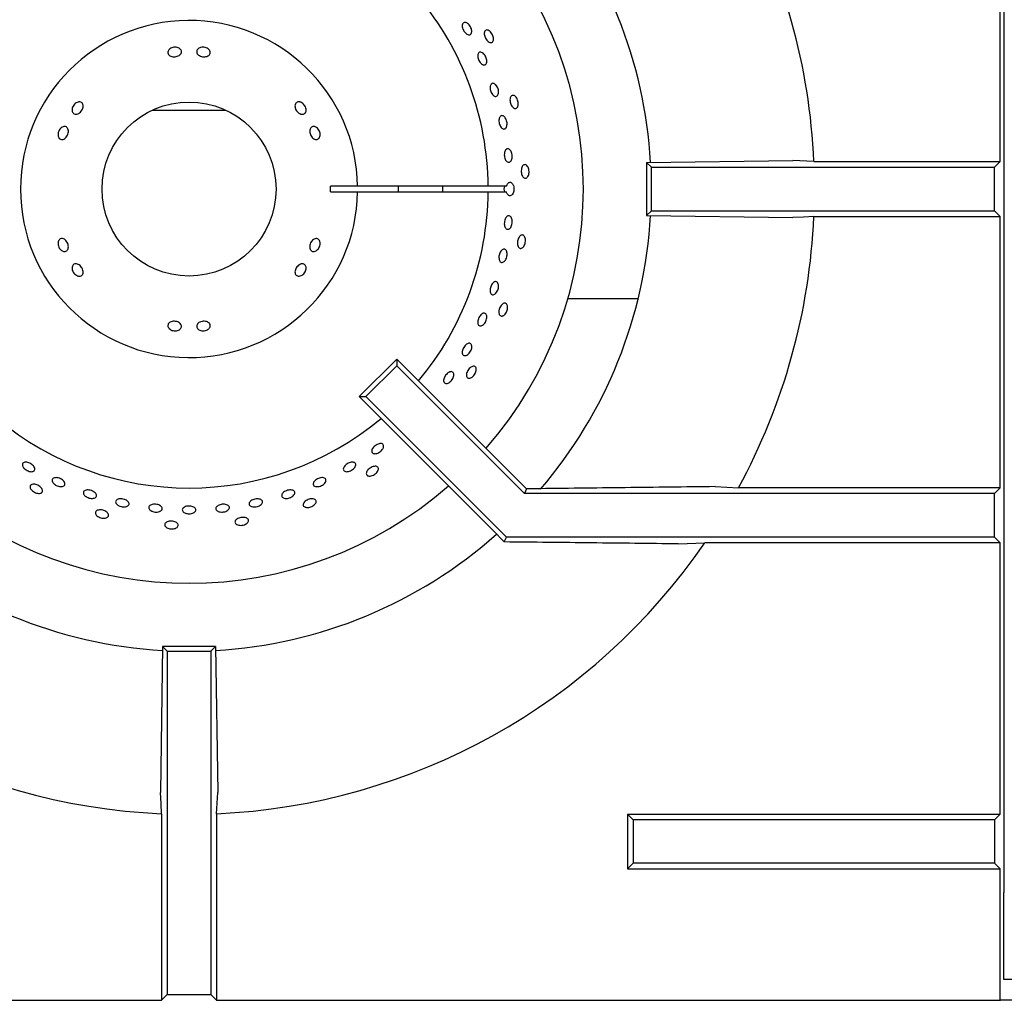
# Model space of a CAD drawing. Units: millimetres. Extents: x 5 to 427, y 5 to 292.
# Drawn here: x 75 to 92, y 205 to 222 of the extents above; entities that cross this region are included whole.
import ezdxf

# ---------------------------------------------------------------- set-up
doc = ezdxf.new("R2010")
doc.units = ezdxf.units.MM

msp = doc.modelspace()

# ---------------------------------------------------------------- linework, layer by layer
at = {"color": 7, "linetype": 'Continuous', "lineweight": 25}
for p, q in [((91.869006, 227.425156), (91.869006, 214.597115)), ((91.811452, 219.180597), (91.811452, 223.71735)), ((77.635605, 220.039884), (78.250503, 220.039884)), ((78.250503, 220.039884), (78.865401, 220.039884)), ((85.898208, 219.164905), (88.341299, 219.200444)), ((85.898208, 219.164905), (85.898208, 218.278497)), ((85.898208, 219.164905), (85.977775, 219.085338)), ((85.977775, 218.358065), (85.977775, 219.085338)), ((85.977775, 219.085338), (91.716192, 219.085338)), ((88.694972, 219.180597), (88.341299, 219.200444)), ((88.694972, 219.180597), (91.811452, 219.180597)), ((91.716192, 219.085338), (91.811452, 219.180597)), ((91.716192, 218.358065), (91.716192, 219.085338)), ((81.068318, 218.767157), (80.613702, 218.767157)), ((83.250296, 218.767157), (81.068318, 218.767157)), ((83.555638, 218.767157), (83.250296, 218.767157)), ((80.613702, 218.676247), (81.068318, 218.676247)), ((81.068318, 218.676247), (83.250296, 218.676247)), ((83.250296, 218.676247), (83.555638, 218.676247)), ((85.898208, 218.278497), (85.977775, 218.358065)), ((85.898208, 218.278497), (88.341299, 218.242959)), ((85.977775, 218.358065), (91.716192, 218.358065)), ((88.694972, 218.262805), (91.811452, 218.262805)), ((91.716192, 218.358065), (91.811452, 218.262805)), ((91.811452, 213.726053), (91.811452, 218.262805)), ((85.756111, 216.884151), (84.580076, 216.884151)), ((81.721754, 215.876975), (81.095229, 215.25045)), ((81.721754, 215.876975), (81.721754, 215.764709)), ((83.888553, 213.710175), (81.721754, 215.876975)), ((81.721754, 215.764709), (81.207495, 215.25045)), ((83.855671, 213.630793), (81.721754, 215.764709)), ((81.095229, 215.25045), (81.207495, 215.25045)), ((83.336034, 213.009646), (81.095229, 215.25045)), ((83.554425, 212.90352), (81.207495, 215.25045)), ((91.869006, 214.597115), (91.869006, 206.960751)), ((83.888553, 213.710175), (83.855671, 213.630793)), ((84.027598, 213.710175), (83.888553, 213.710175)), ((87.042246, 213.745899), (87.434239, 213.726053)), ((91.811452, 213.726053), (87.434239, 213.726053)), ((91.811452, 213.726053), (91.716192, 213.630793)), ((91.716192, 213.630793), (83.855671, 213.630793)), ((91.716192, 212.90352), (91.716192, 213.630793)), ((83.519954, 212.820297), (83.336034, 213.009646)), ((83.519954, 212.820297), (83.554425, 212.90352)), ((91.716192, 212.90352), (83.554425, 212.90352)), ((91.811452, 212.808259), (91.716192, 212.90352)), ((86.426655, 212.788414), (86.871914, 212.808259)), ((91.811452, 212.808259), (86.871914, 212.808259)), ((91.811452, 208.271506), (91.811452, 212.808259)), ((77.807299, 211.073996), (77.77176, 208.630906)), ((77.807299, 211.073996), (77.886867, 210.994429)), ((78.693707, 211.073996), (77.807299, 211.073996)), ((78.693707, 211.073996), (78.614139, 210.994429)), ((78.693707, 211.073996), (78.729245, 208.630906)), ((77.886867, 210.994429), (77.886867, 205.256012)), ((77.886867, 210.994429), (78.614139, 210.994429)), ((78.614139, 210.994429), (78.614139, 205.256012)), ((78.709399, 208.277233), (78.729245, 208.630906)), ((77.791606, 208.277233), (77.791606, 205.160753)), ((78.709399, 208.277233), (78.709399, 205.160753)), ((85.675089, 208.176247), (85.579828, 208.271506)), ((85.579828, 208.271506), (91.811452, 208.271506)), ((85.579828, 208.271506), (85.579828, 207.353714)), ((91.811452, 208.271506), (91.716192, 208.176247)), ((91.716192, 208.176247), (85.675089, 208.176247)), ((85.675089, 208.176247), (85.675089, 207.448973)), ((91.716192, 208.176247), (91.716192, 207.448973)), ((85.675089, 207.448973), (85.579828, 207.353714)), ((91.716192, 207.448973), (85.675089, 207.448973)), ((91.811452, 207.353714), (91.716192, 207.448973)), ((85.579828, 207.353714), (91.811452, 207.353714)), ((91.811452, 205.160753), (91.811452, 207.353714)), ((91.869006, 205.506205), (91.869006, 206.960751)), ((92.050823, 205.506205), (91.869006, 205.506205)), ((77.886867, 205.256012), (77.791606, 205.160753)), ((77.886867, 205.256012), (78.614139, 205.256012)), ((78.614139, 205.256012), (78.709399, 205.160753)), ((64.689553, 205.160753), (77.791606, 205.160753)), ((78.709399, 205.160753), (91.811452, 205.160753)), ((91.811452, 205.160753), (91.815215, 205.15699)), ((92.050823, 205.160753), (91.817406, 205.160753))]:
    msp.add_line(p, q, dxfattribs=at)
at = {"color": 7, "linetype": 'Continuous', "lineweight": 25, "flags": 128}
for points in [[(88.694972, 218.262805), (88.521979, 218.253096), (88.341299, 218.242959)], [(77.791606, 208.277233), (77.781898, 208.450225), (77.77176, 208.630906)]]:
    msp.add_lwpolyline(points, dxfattribs=at)
at = {"color": 7, "linetype": 'Continuous', "lineweight": 25}
msp.add_circle((78.250503, 218.721701), 1.454545, dxfattribs=at)
for radius, start, end in [(7.727273, 3.300596, 40.5036587), (10.454545, 2.5157755, 28.5447286), (6.590909, 318.8541456, 41.1458544), (5, 0.5208779, 39.9166999), (2.818182, 0.9241655, 359.0758345), (2.363636, 358.8980902, 1.1019098), (3.5, 359.255878, 0.744122), (4.243469, 359.386256, 0.613744), (5, 320.0833001, 359.4791221), (7.727273, 319.5027619, 356.7019756), (10.454545, 331.4552714, 357.4842245), (5, 230.0833001, 309.9166999), (6.590909, 228.8541456, 311.1458544), (7.727273, 228.2960071, 266.7045063), (7.727273, 273.2952968, 311.7034761), (10.454545, 214.4463004, 267.4842245), (10.454545, 272.5157755, 325.5536996)]:
    msp.add_arc((78.250503, 218.721701), radius, start, end, dxfattribs=at)
msp.add_ellipse((83.710811, 218.721701), major_axis=(0.198119, 0), ratio=0.573576436, start_param=2.730075808, end_param=3.5531095, dxfattribs=at)
for points, knots in [([(82.87939, 221.504188), (82.888459, 221.500162), (82.906597, 221.492112), (82.933147, 221.467065), (82.955312, 221.435661), (82.970749, 221.400404), (82.977703, 221.365558), (82.975468, 221.335016), (82.964372, 221.312283), (82.945723, 221.299958), (82.921632, 221.299428), (82.89477, 221.310729), (82.868084, 221.332544), (82.844504, 221.362367), (82.826653, 221.396812), (82.816552, 221.432005), (82.815404, 221.464003), (82.823416, 221.489304), (82.839774, 221.504882), (82.859731, 221.50916), (82.873922, 221.505571), (82.87939, 221.504188)], [0, 0, 0, 0, 0.053690468, 0.10738128, 0.161069572, 0.214750759, 0.268432721, 0.322120887, 0.375812425, 0.429498436, 0.483178004, 0.536861597, 0.590551481, 0.644241283, 0.69792416, 0.751604283, 0.805291011, 0.858981737, 0.912669349, 0.966351371, 1, 1, 1, 1]), ([(83.335326, 221.199912), (83.33142, 221.19244), (83.323607, 221.177497), (83.302963, 221.168487), (83.278477, 221.170987), (83.25212, 221.185471), (83.22698, 221.210057), (83.205768, 221.241995), (83.190857, 221.277647), (83.183945, 221.313012), (83.185879, 221.344137), (83.196522, 221.367556), (83.214733, 221.380656), (83.23847, 221.381966), (83.265018, 221.371323), (83.291316, 221.349883), (83.314312, 221.320035), (83.331407, 221.285079), (83.340532, 221.249133), (83.341171, 221.219788), (83.336952, 221.205441), (83.335326, 221.199912)], [0, 0, 0, 0, 0.053681968, 0.107366234, 0.161047272, 0.214731832, 0.268422981, 0.322111545, 0.375793915, 0.429475118, 0.483163825, 0.536854912, 0.590541284, 0.644222459, 0.697904973, 0.751594707, 0.805285785, 0.858969514, 0.912651135, 0.966336786, 1, 1, 1, 1]), ([(77.929467, 221.065102), (77.939332, 221.071553), (77.959063, 221.084456), (77.996816, 221.093899), (78.035396, 221.094344), (78.071276, 221.085238), (78.100194, 221.067869), (78.118926, 221.044302), (78.125323, 221.017334), (78.118671, 220.990051), (78.099734, 220.965454), (78.070649, 220.946156), (78.034708, 220.93417), (77.995985, 220.930751), (77.95885, 220.93628), (77.927455, 220.950257), (77.90533, 220.971275), (77.894924, 220.997139), (77.897558, 221.024852), (77.910526, 221.048393), (77.924184, 221.060442), (77.929467, 221.065102)], [0, 0, 0, 0, 0.053681897, 0.107364486, 0.161027358, 0.214685589, 0.268367393, 0.322067901, 0.375750387, 0.429406172, 0.483067347, 0.536758389, 0.59045664, 0.644126152, 0.69777752, 0.751449942, 0.805149598, 0.858838439, 0.912496302, 0.966154215, 1, 1, 1, 1]), ([(78.412416, 221.074246), (78.422458, 221.079542), (78.442543, 221.090132), (78.48053, 221.095249), (78.519059, 221.091295), (78.554595, 221.078088), (78.582938, 221.057378), (78.60097, 221.031591), (78.606646, 221.003793), (78.599342, 220.977202), (78.579887, 220.954784), (78.550454, 220.938935), (78.514331, 220.931271), (78.475585, 220.932528), (78.438591, 220.942518), (78.40751, 220.960193), (78.385863, 220.983724), (78.376079, 221.010655), (78.379425, 221.037894), (78.393027, 221.059799), (78.40701, 221.070218), (78.412416, 221.074246)], [0, 0, 0, 0, 0.053690615, 0.107382447, 0.161055279, 0.214710751, 0.268382012, 0.322078278, 0.375771319, 0.429436439, 0.48309076, 0.536770077, 0.590470263, 0.644152819, 0.697806552, 0.751467681, 0.805159093, 0.858856253, 0.912525951, 0.9661797, 1, 1, 1, 1]), ([(83.193418, 220.961874), (83.200044, 220.951124), (83.213294, 220.929623), (83.224757, 220.892622), (83.228191, 220.857298), (83.22284, 220.827061), (83.209507, 220.805521), (83.189724, 220.795092), (83.165739, 220.796961), (83.140207, 220.810895), (83.11592, 220.835287), (83.095538, 220.867354), (83.081313, 220.903456), (83.074864, 220.93953), (83.07698, 220.971541), (83.087516, 220.995923), (83.105343, 221.009945), (83.128502, 221.012069), (83.154246, 221.001932), (83.176781, 220.983643), (83.18879, 220.96793), (83.193418, 220.961874)], [0, 0, 0, 0, 0.053681586, 0.107362213, 0.161043036, 0.214731288, 0.268423679, 0.322109464, 0.375788767, 0.429472894, 0.483162328, 0.536853259, 0.590535861, 0.644215362, 0.697902606, 0.751593126, 0.805280823, 0.858961744, 0.912643366, 0.966332439, 1, 1, 1, 1]), ([(83.357021, 220.480825), (83.36505, 220.474961), (83.381109, 220.463232), (83.401817, 220.433124), (83.416895, 220.397751), (83.424576, 220.360055), (83.424039, 220.324572), (83.415416, 220.29525), (83.399766, 220.275444), (83.378916, 220.267405), (83.355224, 220.272038), (83.331312, 220.288806), (83.309783, 220.315791), (83.292985, 220.349925), (83.282767, 220.387342), (83.280294, 220.423832), (83.285913, 220.455293), (83.299089, 220.478262), (83.318386, 220.489966), (83.338826, 220.489874), (83.35196, 220.483342), (83.357021, 220.480825)], [0, 0, 0, 0, 0.053691318, 0.107382776, 0.161070324, 0.214752413, 0.268433093, 0.322122413, 0.375812682, 0.429499179, 0.483178985, 0.536862693, 0.590552291, 0.644242938, 0.697925269, 0.751605822, 0.805292737, 0.858983906, 0.91267199, 0.966351258, 1, 1, 1, 1]), ([(83.73946, 220.088563), (83.734085, 220.082067), (83.723336, 220.069074), (83.701269, 220.064553), (83.677839, 220.072091), (83.655069, 220.091737), (83.63559, 220.121013), (83.621482, 220.156663), (83.61431, 220.194636), (83.614902, 220.230665), (83.623264, 220.260708), (83.638544, 220.281402), (83.65908, 220.29043), (83.682571, 220.286777), (83.706326, 220.270846), (83.727591, 220.244407), (83.743879, 220.21043), (83.753333, 220.172684), (83.754784, 220.135626), (83.749309, 220.10679), (83.7422, 220.093633), (83.73946, 220.088563)], [0, 0, 0, 0, 0.053681997, 0.107366579, 0.161047467, 0.214732128, 0.268422968, 0.322112531, 0.37579472, 0.429475432, 0.48316416, 0.536855037, 0.590541488, 0.644222631, 0.697905668, 0.751595558, 0.805285818, 0.858969744, 0.912651623, 0.966336562, 1, 1, 1, 1]), ([(76.294095, 220.038194), (76.294531, 220.049539), (76.295402, 220.072228), (76.309964, 220.107685), (76.332653, 220.139074), (76.361857, 220.163246), (76.393965, 220.177437), (76.425313, 220.18016), (76.452226, 220.171177), (76.471602, 220.151555), (76.481288, 220.123498), (76.480298, 220.090083), (76.468873, 220.054968), (76.448412, 220.022042), (76.421263, 219.994998), (76.390415, 219.976919), (76.359214, 219.969939), (76.330999, 219.97493), (76.309082, 219.991447), (76.296913, 220.01418), (76.294881, 220.031499), (76.294095, 220.038194)], [0, 0, 0, 0, 0.053690408, 0.107382455, 0.161055004, 0.214710714, 0.26838209, 0.322078509, 0.375771421, 0.429436938, 0.48309103, 0.536770172, 0.590470713, 0.644153024, 0.697807113, 0.751468533, 0.805159146, 0.858856248, 0.912525716, 0.966180301, 1, 1, 1, 1]), ([(80.119429, 220.171427), (80.129949, 220.166109), (80.150989, 220.155474), (80.178043, 220.1275), (80.197718, 220.094311), (80.207773, 220.058684), (80.207189, 220.024956), (80.196145, 219.996951), (80.175989, 219.977926), (80.149036, 219.970046), (80.118265, 219.974147), (80.08701, 219.989688), (80.05866, 220.01482), (80.036337, 220.046645), (80.022558, 220.081569), (80.018964, 220.115747), (80.026104, 220.145417), (80.043299, 220.167361), (80.068618, 220.178936), (80.095489, 220.179476), (80.112752, 220.173672), (80.119429, 220.171427)], [0, 0, 0, 0, 0.053681651, 0.107364519, 0.161027151, 0.214685436, 0.268367525, 0.322067871, 0.375750373, 0.429405958, 0.483067263, 0.536758917, 0.590456388, 0.644126724, 0.697777353, 0.75144974, 0.805149105, 0.858838106, 0.912496532, 0.966154253, 1, 1, 1, 1]), ([(83.535692, 219.913384), (83.541716, 219.903341), (83.553764, 219.883256), (83.564267, 219.845588), (83.567459, 219.80755), (83.562626, 219.772652), (83.550496, 219.745055), (83.532497, 219.727831), (83.510724, 219.722954), (83.487639, 219.730967), (83.465782, 219.750957), (83.447529, 219.78065), (83.434854, 219.816686), (83.429144, 219.854986), (83.431061, 219.891238), (83.440465, 219.921378), (83.456385, 219.942016), (83.477121, 219.950878), (83.500258, 219.946822), (83.520604, 219.932834), (83.531495, 219.918795), (83.535692, 219.913384)], [0, 0, 0, 0, 0.053684836, 0.107370572, 0.161052759, 0.214733627, 0.268422476, 0.322114268, 0.375798365, 0.429479662, 0.483162928, 0.536853504, 0.590543375, 0.644225145, 0.697906631, 0.751593771, 0.80528484, 0.858971173, 0.912652899, 0.966334107, 1, 1, 1, 1]), ([(76.06054, 219.615377), (76.059886, 219.627146), (76.058577, 219.650684), (76.069276, 219.688101), (76.08818, 219.721735), (76.114007, 219.748254), (76.143508, 219.764615), (76.173283, 219.769052), (76.199836, 219.761108), (76.220138, 219.741707), (76.231971, 219.713008), (76.234142, 219.67817), (76.22655, 219.641052), (76.210152, 219.605807), (76.186795, 219.576413), (76.158993, 219.55621), (76.129728, 219.547559), (76.102127, 219.551479), (76.079443, 219.567617), (76.06554, 219.590619), (76.061935, 219.608472), (76.06054, 219.615377)], [0, 0, 0, 0, 0.053681632, 0.107363333, 0.161026999, 0.214684354, 0.268367287, 0.322067687, 0.375749733, 0.42940483, 0.483066762, 0.536757299, 0.590455942, 0.644125682, 0.697776238, 0.75144934, 0.805148679, 0.858837579, 0.912495546, 0.966154457, 1, 1, 1, 1]), ([(80.368823, 219.757753), (80.37843, 219.751704), (80.397645, 219.739605), (80.421069, 219.709266), (80.436909, 219.673921), (80.44324, 219.636543), (80.439476, 219.601642), (80.42616, 219.573132), (80.404924, 219.554318), (80.378244, 219.547347), (80.349102, 219.552988), (80.320659, 219.570553), (80.29596, 219.598004), (80.277676, 219.632187), (80.26783, 219.669221), (80.267598, 219.704975), (80.277152, 219.735487), (80.295583, 219.757426), (80.320845, 219.768148), (80.346617, 219.767321), (80.362631, 219.760421), (80.368823, 219.757753)], [0, 0, 0, 0, 0.053690405, 0.107382645, 0.161055261, 0.214711122, 0.268382429, 0.32207844, 0.375771004, 0.429436593, 0.483090569, 0.536770256, 0.590469874, 0.644152648, 0.697806914, 0.751468196, 0.805158288, 0.858855942, 0.912525758, 0.966179499, 1, 1, 1, 1]), ([(83.634323, 219.348643), (83.638885, 219.33759), (83.64801, 219.315483), (83.653066, 219.276585), (83.650792, 219.238872), (83.640988, 219.205919), (83.62498, 219.181627), (83.604623, 219.168704), (83.582273, 219.168622), (83.560441, 219.181383), (83.541519, 219.205544), (83.527548, 219.238374), (83.520022, 219.276163), (83.519759, 219.314643), (83.526818, 219.349482), (83.540491, 219.376765), (83.559323, 219.393417), (83.581282, 219.397599), (83.603786, 219.388718), (83.622072, 219.37078), (83.630914, 219.354802), (83.634323, 219.348643)], [0, 0, 0, 0, 0.053684351, 0.107368297, 0.161049414, 0.21473202, 0.268422151, 0.322113245, 0.375796248, 0.429475899, 0.483161171, 0.536852712, 0.590542394, 0.644223218, 0.697904236, 0.751592736, 0.805283056, 0.858968342, 0.91264863, 0.966331836, 1, 1, 1, 1]), ([(83.9037, 218.917475), (83.897092, 218.912239), (83.883876, 218.901765), (83.861352, 218.901931), (83.84, 218.914174), (83.821813, 218.938126), (83.808846, 218.970812), (83.802458, 219.008616), (83.803338, 219.047251), (83.811408, 219.08237), (83.825834, 219.110016), (83.845082, 219.127083), (83.867047, 219.131642), (83.889265, 219.123186), (83.909189, 219.102664), (83.924492, 219.072382), (83.93336, 219.035761), (83.934759, 218.996874), (83.928474, 218.960324), (83.917123, 218.933256), (83.907434, 218.921865), (83.9037, 218.917475)], [0, 0, 0, 0, 0.053682154, 0.107366521, 0.161047185, 0.214732309, 0.268422935, 0.322113118, 0.375795428, 0.429475813, 0.483163569, 0.536854524, 0.590541282, 0.644222208, 0.697905083, 0.751594487, 0.805285673, 0.85896931, 0.912651392, 0.96633678, 1, 1, 1, 1]), ([(83.555638, 218.767157), (83.558802, 218.777447), (83.565423, 218.798978), (83.582333, 218.822535), (83.603048, 218.835743), (83.625377, 218.836), (83.646642, 218.823414), (83.662241, 218.802289), (83.673815, 218.775114), (83.68079, 218.743153), (83.681188, 218.704287), (83.674012, 218.667371), (83.660115, 218.636583), (83.641151, 218.615385), (83.619352, 218.606179), (83.597187, 218.609981), (83.577269, 218.626436), (83.563164, 218.650223), (83.557761, 218.668907), (83.555638, 218.676247)], [0, 0, 0, 0, 0.056557379, 0.118330318, 0.180103058, 0.241869118, 0.303631352, 0.365396729, 0.404133987, 0.465898356, 0.527663552, 0.589424961, 0.651188943, 0.712963189, 0.774735426, 0.836498532, 0.898259586, 0.960027529, 1, 1, 1, 1]), ([(83.632388, 218.249784), (83.637178, 218.240897), (83.646757, 218.223124), (83.652801, 218.186773), (83.651538, 218.148245), (83.642617, 218.110973), (83.62721, 218.079396), (83.607098, 218.056999), (83.584649, 218.046317), (83.56245, 218.048542), (83.543012, 218.063426), (83.528463, 218.089293), (83.520354, 218.123241), (83.519513, 218.161453), (83.525992, 218.199619), (83.539083, 218.233439), (83.55738, 218.259085), (83.578945, 218.273702), (83.60131, 218.275453), (83.619749, 218.266123), (83.628873, 218.254329), (83.632388, 218.249784)], [0, 0, 0, 0, 0.053692497, 0.107382777, 0.161070784, 0.214750753, 0.268433993, 0.322121689, 0.375812265, 0.429497205, 0.483179125, 0.536862756, 0.590553052, 0.644243021, 0.697925542, 0.751604545, 0.805291324, 0.85898317, 0.912670838, 0.966350432, 1, 1, 1, 1]), ([(83.820867, 217.737832), (83.813315, 217.734083), (83.798211, 217.726585), (83.776213, 217.731432), (83.757873, 217.747846), (83.745063, 217.775057), (83.739176, 217.809724), (83.740788, 217.84803), (83.749681, 217.885637), (83.764876, 217.91831), (83.784735, 217.942354), (83.80711, 217.955047), (83.829544, 217.954939), (83.849518, 217.942049), (83.864739, 217.917831), (83.873412, 217.88503), (83.874473, 217.847366), (83.867756, 217.809038), (83.854009, 217.774593), (83.837278, 217.750477), (83.825433, 217.741349), (83.820867, 217.737832)], [0, 0, 0, 0, 0.053681977, 0.10736668, 0.161046856, 0.214732866, 0.268423679, 0.322112942, 0.375794514, 0.429474915, 0.483163335, 0.53685485, 0.590541331, 0.644222383, 0.697905912, 0.751595201, 0.805284823, 0.858969825, 0.912651218, 0.966336666, 1, 1, 1, 1]), ([(76.132183, 217.685649), (76.122576, 217.691698), (76.103361, 217.703797), (76.079937, 217.734137), (76.064096, 217.769481), (76.057766, 217.806859), (76.06153, 217.84176), (76.074846, 217.87027), (76.096082, 217.889084), (76.122762, 217.896056), (76.151904, 217.890414), (76.180347, 217.87285), (76.205045, 217.845398), (76.22333, 217.811215), (76.233176, 217.774181), (76.233408, 217.738427), (76.223854, 217.707916), (76.205423, 217.685976), (76.18016, 217.675254), (76.154389, 217.676082), (76.138374, 217.682982), (76.132183, 217.685649)], [0, 0, 0, 0, 0.053690403, 0.107382642, 0.161055352, 0.214711172, 0.268382455, 0.322078545, 0.375771108, 0.429436531, 0.483090684, 0.536770369, 0.590469985, 0.644152757, 0.697807021, 0.751468301, 0.80515845, 0.858856102, 0.912525761, 0.9661795, 1, 1, 1, 1]), ([(80.440465, 217.828026), (80.44112, 217.816257), (80.442429, 217.792718), (80.43173, 217.755302), (80.412826, 217.721668), (80.386999, 217.695148), (80.357497, 217.67879), (80.327723, 217.67435), (80.301169, 217.682294), (80.280867, 217.701695), (80.269035, 217.730395), (80.266864, 217.765232), (80.274455, 217.802351), (80.290854, 217.837595), (80.31421, 217.866991), (80.342013, 217.887192), (80.371277, 217.895844), (80.398879, 217.891923), (80.421562, 217.875785), (80.435466, 217.852784), (80.439071, 217.834931), (80.440465, 217.828026)], [0, 0, 0, 0, 0.053681621, 0.107363249, 0.16102702, 0.214684363, 0.268366482, 0.322066906, 0.375749103, 0.429404189, 0.483066109, 0.536756621, 0.590455206, 0.644124935, 0.697777063, 0.751449164, 0.805148491, 0.85883721, 0.912495306, 0.966152817, 1, 1, 1, 1]), ([(83.554238, 217.688532), (83.557959, 217.67905), (83.5654, 217.660086), (83.567208, 217.623104), (83.561536, 217.584926), (83.548431, 217.549014), (83.529565, 217.519631), (83.507103, 217.500013), (83.483676, 217.492367), (83.461981, 217.497541), (83.444464, 217.514952), (83.43304, 217.54265), (83.428905, 217.577532), (83.432443, 217.615684), (83.443216, 217.65281), (83.460036, 217.684722), (83.481073, 217.707802), (83.504087, 217.719466), (83.526421, 217.71822), (83.543602, 217.706479), (83.55128, 217.693524), (83.554238, 217.688532)], [0, 0, 0, 0, 0.053690652, 0.107382357, 0.161068464, 0.214749124, 0.268431938, 0.322120754, 0.37581195, 0.429495821, 0.483176457, 0.536860618, 0.590551911, 0.644240217, 0.69792253, 0.751602952, 0.805290505, 0.858981735, 0.912668766, 0.966349071, 1, 1, 1, 1]), ([(76.381577, 217.271975), (76.371057, 217.277293), (76.350017, 217.287929), (76.322962, 217.315903), (76.303288, 217.349092), (76.293233, 217.384718), (76.293817, 217.418446), (76.304861, 217.446451), (76.325016, 217.465477), (76.35197, 217.473356), (76.38274, 217.469255), (76.413996, 217.453717), (76.442345, 217.428582), (76.464669, 217.396759), (76.478447, 217.361834), (76.482041, 217.327656), (76.474902, 217.297986), (76.457706, 217.276043), (76.432388, 217.264466), (76.405517, 217.263928), (76.388254, 217.269731), (76.381577, 217.271975)], [0, 0, 0, 0, 0.053681654, 0.107364525, 0.161028099, 0.214685453, 0.268367542, 0.322067891, 0.375750519, 0.429406107, 0.483067227, 0.536758315, 0.590456847, 0.644125626, 0.697778056, 0.751449585, 0.805149638, 0.85883821, 0.912496771, 0.966154679, 1, 1, 1, 1]), ([(80.20691, 217.405208), (80.206475, 217.393863), (80.205604, 217.371174), (80.191042, 217.335718), (80.168353, 217.304328), (80.139148, 217.280157), (80.107041, 217.265966), (80.075693, 217.263242), (80.04878, 217.272226), (80.029404, 217.291848), (80.019717, 217.319905), (80.020708, 217.353319), (80.032132, 217.388435), (80.052594, 217.421361), (80.079742, 217.448405), (80.11059, 217.466483), (80.141791, 217.473466), (80.170007, 217.468472), (80.191923, 217.451955), (80.204093, 217.429223), (80.206125, 217.411904), (80.20691, 217.405208)], [0, 0, 0, 0, 0.053690405, 0.107382534, 0.16105508, 0.214710194, 0.26838137, 0.322078046, 0.37577079, 0.429436785, 0.483090245, 0.53676939, 0.590469928, 0.644152235, 0.697806321, 0.751467548, 0.8051585, 0.858855845, 0.912525444, 0.966178749, 1, 1, 1, 1]), ([(83.378322, 217.173895), (83.385478, 217.17213), (83.399791, 217.1686), (83.415313, 217.14814), (83.424021, 217.119059), (83.424594, 217.083533), (83.416957, 217.045896), (83.401923, 217.010321), (83.381217, 216.980833), (83.357239, 216.960722), (83.332782, 216.952234), (83.31067, 216.956299), (83.293413, 216.972458), (83.282911, 216.9989), (83.280264, 217.032673), (83.285685, 217.070004), (83.298508, 217.10668), (83.317308, 217.138625), (83.339967, 217.161993), (83.361242, 217.173368), (83.373571, 217.173748), (83.378322, 217.173895)], [0, 0, 0, 0, 0.053680558, 0.107362293, 0.16104708, 0.214739004, 0.268427225, 0.322109671, 0.37579059, 0.429477926, 0.483169297, 0.536856789, 0.590536433, 0.644218684, 0.697908637, 0.75160012, 0.805283981, 0.858962971, 0.912648771, 0.966339551, 1, 1, 1, 1]), ([(83.494584, 216.601187), (83.486417, 216.599091), (83.470084, 216.594898), (83.449574, 216.604211), (83.435048, 216.624081), (83.428176, 216.65336), (83.429625, 216.688493), (83.439165, 216.725627), (83.455683, 216.760564), (83.47734, 216.789364), (83.501764, 216.808754), (83.526289, 216.816515), (83.54821, 216.811748), (83.565067, 216.794983), (83.574921, 216.768133), (83.576584, 216.734244), (83.569791, 216.697183), (83.555253, 216.661088), (83.534644, 216.630255), (83.513265, 216.610145), (83.49978, 216.603679), (83.494584, 216.601187)], [0, 0, 0, 0, 0.053681936, 0.107366532, 0.161047532, 0.214732833, 0.268422123, 0.322111507, 0.375794918, 0.429475718, 0.483163867, 0.536854811, 0.590541141, 0.644223036, 0.697905463, 0.751595029, 0.805286082, 0.858970634, 0.912651317, 0.96633668, 1, 1, 1, 1]), ([(83.189433, 216.646179), (83.196292, 216.643495), (83.21001, 216.638125), (83.222969, 216.615697), (83.228207, 216.585545), (83.224668, 216.550005), (83.212781, 216.513412), (83.193833, 216.479826), (83.16999, 216.453044), (83.144011, 216.436043), (83.118905, 216.430707), (83.097567, 216.437611), (83.082416, 216.455968), (83.075114, 216.483728), (83.076403, 216.517801), (83.086058, 216.554385), (83.102935, 216.589359), (83.125163, 216.618837), (83.150214, 216.639244), (83.172517, 216.647857), (83.184728, 216.646646), (83.189433, 216.646179)], [0, 0, 0, 0, 0.053680889, 0.107363351, 0.161047285, 0.214739058, 0.268427175, 0.322109954, 0.375790514, 0.429479376, 0.483170436, 0.536855884, 0.590536908, 0.644219093, 0.697909103, 0.751600066, 0.8052839, 0.858963656, 0.912648665, 0.966340823, 1, 1, 1, 1]), ([(78.08859, 216.369156), (78.078548, 216.363861), (78.058463, 216.35327), (78.020476, 216.348154), (77.981947, 216.352107), (77.946411, 216.365315), (77.918068, 216.386025), (77.900036, 216.411811), (77.894359, 216.439611), (77.901664, 216.4662), (77.921119, 216.488619), (77.950552, 216.504467), (77.986675, 216.512132), (78.02542, 216.510874), (78.062415, 216.500885), (78.093496, 216.483209), (78.115143, 216.459679), (78.124927, 216.432748), (78.121581, 216.405508), (78.107978, 216.383604), (78.093996, 216.373185), (78.08859, 216.369156)], [0, 0, 0, 0, 0.053690624, 0.107382452, 0.161055293, 0.214711098, 0.26838239, 0.32207802, 0.375771748, 0.42943622, 0.48309055, 0.536769877, 0.59047026, 0.644152857, 0.697806599, 0.751467738, 0.80515916, 0.858856329, 0.912526038, 0.966179187, 1, 1, 1, 1]), ([(78.571539, 216.378301), (78.561674, 216.37185), (78.541943, 216.358947), (78.50419, 216.349503), (78.46561, 216.349058), (78.429729, 216.358165), (78.400812, 216.375535), (78.38208, 216.3991), (78.375683, 216.426069), (78.382334, 216.453352), (78.401272, 216.477949), (78.430357, 216.497247), (78.466298, 216.509232), (78.50502, 216.512651), (78.542156, 216.507124), (78.573551, 216.493145), (78.595676, 216.472128), (78.606082, 216.446264), (78.603448, 216.418551), (78.59048, 216.395009), (78.576822, 216.382961), (78.571539, 216.378301)], [0, 0, 0, 0, 0.053681884, 0.1073647, 0.161027559, 0.214685763, 0.268367991, 0.32206791, 0.375751043, 0.429406816, 0.483067978, 0.536758995, 0.590456953, 0.644126453, 0.697777672, 0.751450424, 0.805149535, 0.858838363, 0.912496892, 0.966154792, 1, 1, 1, 1]), ([(82.97364, 216.108432), (82.975163, 216.098918), (82.978207, 216.079892), (82.97121, 216.044704), (82.956308, 216.009532), (82.934365, 215.977649), (82.908087, 215.952825), (82.88044, 215.93777), (82.854636, 215.934148), (82.833643, 215.942332), (82.819846, 215.96139), (82.814761, 215.989188), (82.818885, 216.022646), (82.831675, 216.058034), (82.85164, 216.091389), (82.876533, 216.118951), (82.903596, 216.137573), (82.929907, 216.145143), (82.952399, 216.140636), (82.9671, 216.126973), (82.971821, 216.113589), (82.97364, 216.108432)], [0, 0, 0, 0, 0.053690391, 0.107381334, 0.161070613, 0.21475253, 0.268433635, 0.322121093, 0.375812189, 0.42949961, 0.483180063, 0.536863159, 0.590551348, 0.644243134, 0.69792624, 0.75160701, 0.805291794, 0.858982193, 0.912671959, 0.966352342, 1, 1, 1, 1]), ([(82.593882, 215.483256), (82.58421, 215.47844), (82.564865, 215.468807), (82.538675, 215.468147), (82.51846, 215.478034), (82.50648, 215.498218), (82.50406, 215.526211), (82.511399, 215.558977), (82.527598, 215.592857), (82.550783, 215.624068), (82.578342, 215.649088), (82.60722, 215.665062), (82.634241, 215.670136), (82.656423, 215.663684), (82.671293, 215.646415), (82.677155, 215.620292), (82.673286, 215.588313), (82.660044, 215.554088), (82.638877, 215.521705), (82.615456, 215.497551), (82.599883, 215.487232), (82.593882, 215.483256)], [0, 0, 0, 0, 0.05369055, 0.107381645, 0.161067495, 0.214748424, 0.268431208, 0.322121551, 0.375812207, 0.429496638, 0.48317532, 0.536860435, 0.590551526, 0.644240475, 0.69792256, 0.751603917, 0.805291283, 0.858981684, 0.912669221, 0.966348647, 1, 1, 1, 1]), ([(82.939108, 215.55722), (82.930684, 215.556867), (82.913836, 215.556161), (82.895711, 215.569536), (82.885634, 215.591991), (82.884999, 215.622059), (82.893721, 215.656124), (82.910773, 215.690463), (82.934194, 215.721202), (82.961365, 215.74487), (82.989287, 215.758759), (83.01489, 215.761252), (83.03534, 215.752029), (83.048344, 215.732128), (83.0524, 215.703814), (83.046981, 215.67032), (83.032631, 215.635481), (83.010905, 215.603199), (82.984337, 215.577323), (82.959244, 215.562098), (82.944709, 215.558577), (82.939108, 215.55722)], [0, 0, 0, 0, 0.05368166, 0.107366467, 0.161047325, 0.214731127, 0.268423696, 0.322112338, 0.375793972, 0.429475894, 0.483163954, 0.536854991, 0.590541859, 0.644222521, 0.697906093, 0.7515953, 0.805286674, 0.858970091, 0.91265106, 0.966336223, 1, 1, 1, 1]), ([(81.488947, 214.378322), (81.482242, 214.368731), (81.468831, 214.34955), (81.438729, 214.324598), (81.40529, 214.306165), (81.371434, 214.296326), (81.341254, 214.296122), (81.318144, 214.305503), (81.304767, 214.323362), (81.302625, 214.347678), (81.311927, 214.375762), (81.331571, 214.40452), (81.359295, 214.430781), (81.391941, 214.451617), (81.425843, 214.464668), (81.457229, 214.468394), (81.482606, 214.462307), (81.499197, 214.447021), (81.504974, 214.424272), (81.500533, 214.400017), (81.49217, 214.384357), (81.488947, 214.378322)], [0, 0, 0, 0, 0.05368415, 0.10737088, 0.161050858, 0.214733122, 0.268421995, 0.322113145, 0.375798725, 0.42947864, 0.483161731, 0.536853939, 0.590542336, 0.644224546, 0.697905429, 0.751592313, 0.805283009, 0.858970866, 0.912650596, 0.966332247, 1, 1, 1, 1]), ([(75.468017, 214.092814), (75.466202, 214.101497), (75.462572, 214.118864), (75.47199, 214.139426), (75.491376, 214.152841), (75.51959, 214.157455), (75.553226, 214.152871), (75.588611, 214.139673), (75.621758, 214.119398), (75.648934, 214.094327), (75.667042, 214.067224), (75.673993, 214.041061), (75.668961, 214.018721), (75.6525, 214.002697), (75.626484, 213.994819), (75.593878, 213.996048), (75.558418, 214.006317), (75.524079, 214.024545), (75.494955, 214.048627), (75.476163, 214.072598), (75.470283, 214.08719), (75.468017, 214.092814)], [0, 0, 0, 0, 0.053685344, 0.107369805, 0.161049458, 0.214732275, 0.268422126, 0.322112836, 0.37579672, 0.429476336, 0.48316168, 0.536853248, 0.59054272, 0.644223509, 0.69790425, 0.751592288, 0.805283583, 0.858970245, 0.912650456, 0.966333836, 1, 1, 1, 1]), ([(80.863773, 213.998564), (80.855794, 214.001782), (80.839836, 214.008219), (80.828537, 214.027699), (80.828499, 214.051864), (80.840408, 214.078824), (80.862689, 214.105414), (80.892837, 214.128763), (80.927415, 214.146263), (80.962537, 214.155933), (80.994283, 214.156614), (81.019124, 214.148145), (81.034292, 214.131422), (81.038089, 214.108306), (81.030069, 214.081448), (81.01109, 214.053933), (80.983256, 214.02896), (80.949635, 214.009349), (80.914179, 213.997475), (80.884523, 213.994456), (80.869546, 213.997421), (80.863773, 213.998564)], [0, 0, 0, 0, 0.053684424, 0.10736836, 0.161047625, 0.214731017, 0.268422182, 0.322111496, 0.375793963, 0.429474504, 0.48316112, 0.53685277, 0.590539309, 0.644220572, 0.697902358, 0.75159211, 0.805282867, 0.858967781, 0.912647555, 0.9663321, 1, 1, 1, 1]), ([(81.246647, 213.923777), (81.238808, 213.926881), (81.223129, 213.933089), (81.21201, 213.952679), (81.211938, 213.977291), (81.223587, 214.005018), (81.245411, 214.03259), (81.274956, 214.057025), (81.308855, 214.075579), (81.343303, 214.086151), (81.37446, 214.08748), (81.398863, 214.079346), (81.413795, 214.062601), (81.417579, 214.039133), (81.40977, 214.011616), (81.391195, 213.983223), (81.363915, 213.957233), (81.330938, 213.936576), (81.296141, 213.923745), (81.267025, 213.920041), (81.252316, 213.922737), (81.246647, 213.923777)], [0, 0, 0, 0, 0.053682243, 0.107366763, 0.161047123, 0.214731594, 0.268422712, 0.32211225, 0.375793709, 0.429475253, 0.483163734, 0.536854426, 0.590541531, 0.644222058, 0.697905587, 0.751594798, 0.805284918, 0.858970106, 0.912651451, 0.966336488, 1, 1, 1, 1]), ([(76.01033, 213.778786), (76.000875, 213.786363), (75.981963, 213.801518), (75.965138, 213.827767), (75.959474, 213.852841), (75.96618, 213.874294), (75.984332, 213.889573), (76.011944, 213.897033), (76.045932, 213.895904), (76.082505, 213.886398), (76.117556, 213.869636), (76.147131, 213.847501), (76.167873, 213.822422), (76.177402, 213.797144), (76.174611, 213.774437), (76.159801, 213.756841), (76.134667, 213.746368), (76.102033, 213.744254), (76.065756, 213.750896), (76.03395, 213.76352), (76.016899, 213.77454), (76.01033, 213.778786)], [0, 0, 0, 0, 0.053690569, 0.107377972, 0.161070546, 0.214755797, 0.26843622, 0.322119454, 0.375809644, 0.429500327, 0.483184214, 0.536864344, 0.590549165, 0.644240996, 0.697928642, 0.751609911, 0.805291322, 0.858979342, 0.91267079, 0.966357143, 1, 1, 1, 1]), ([(80.326025, 213.782771), (80.325705, 213.790448), (80.325065, 213.805803), (80.33948, 213.831575), (80.363514, 213.855845), (80.395518, 213.876341), (80.431569, 213.890691), (80.467684, 213.897298), (80.499806, 213.895342), (80.524356, 213.884957), (80.538596, 213.867246), (80.540929, 213.844181), (80.531082, 213.818396), (80.510129, 213.792869), (80.480395, 213.770561), (80.445203, 213.754048), (80.40854, 213.745194), (80.374491, 213.744938), (80.347162, 213.75329), (80.331096, 213.767033), (80.327435, 213.778394), (80.326025, 213.782771)], [0, 0, 0, 0, 0.053685295, 0.107372211, 0.161061916, 0.214752374, 0.268435029, 0.322115557, 0.375801418, 0.429493367, 0.483179968, 0.536860966, 0.590542345, 0.64423094, 0.697923114, 0.751607678, 0.805288169, 0.858971075, 0.912662145, 0.966351929, 1, 1, 1, 1]), ([(75.59345, 213.728002), (75.592218, 213.736343), (75.589756, 213.753026), (75.601162, 213.772449), (75.622441, 213.784819), (75.652277, 213.788592), (75.687067, 213.78348), (75.723, 213.770109), (75.75602, 213.75003), (75.782398, 213.725482), (75.799129, 213.699165), (75.804284, 213.673962), (75.79725, 213.652661), (75.778817, 213.637647), (75.751083, 213.630655), (75.717206, 213.632541), (75.681058, 213.643174), (75.646681, 213.661404), (75.61817, 213.685122), (75.600405, 213.708487), (75.595385, 213.722573), (75.59345, 213.728002)], [0, 0, 0, 0, 0.05368223, 0.107366768, 0.161047479, 0.214732174, 0.268423031, 0.322112114, 0.375794395, 0.429475373, 0.483163805, 0.536855336, 0.590541617, 0.644222885, 0.697905297, 0.751595001, 0.805285758, 0.858969826, 0.912650732, 0.966336179, 1, 1, 1, 1]), ([(76.49138, 213.615183), (76.487754, 213.6233), (76.480503, 213.639535), (76.485299, 213.661652), (76.501344, 213.678868), (76.527882, 213.68933), (76.561674, 213.691933), (76.599013, 213.686468), (76.635683, 213.673605), (76.667554, 213.654788), (76.691012, 213.632072), (76.703387, 213.607928), (76.703253, 213.585001), (76.690617, 213.565849), (76.666919, 213.552658), (76.634845, 213.546988), (76.598054, 213.549569), (76.560659, 213.560172), (76.5271, 213.577606), (76.503646, 213.59711), (76.494792, 213.610155), (76.49138, 213.615183)], [0, 0, 0, 0, 0.053684614, 0.107368955, 0.16104915, 0.214731542, 0.268421499, 0.322112082, 0.375796057, 0.429475817, 0.483162028, 0.536851665, 0.590541132, 0.644221971, 0.697903406, 0.751592002, 0.805282994, 0.858969329, 0.912649384, 0.966332159, 1, 1, 1, 1]), ([(79.798309, 213.593882), (79.798984, 213.601583), (79.800333, 213.616985), (79.817881, 213.641054), (79.844723, 213.66252), (79.878939, 213.679297), (79.916348, 213.689474), (79.952823, 213.691902), (79.984254, 213.686237), (80.007134, 213.673027), (80.018901, 213.653687), (80.018239, 213.63038), (80.005212, 213.605768), (79.98126, 213.582702), (79.949056, 213.563869), (79.912208, 213.551451), (79.87489, 213.546852), (79.841259, 213.550526), (79.815365, 213.562019), (79.801283, 213.577587), (79.799136, 213.58935), (79.798309, 213.593882)], [0, 0, 0, 0, 0.053685046, 0.107370735, 0.161061753, 0.214751754, 0.26843493, 0.322114554, 0.375801845, 0.429493083, 0.483180406, 0.536861621, 0.590543187, 0.644231422, 0.69792314, 0.751608163, 0.805288236, 0.858972506, 0.912662389, 0.966351487, 1, 1, 1, 1]), ([(87.042246, 213.745899), (86.541685, 213.739655), (85.540425, 213.727165), (84.531919, 213.715839), (84.027598, 213.710175)], [0, 0, 0, 0, 0.499931451, 1, 1, 1, 1]), ([(77.05882, 213.436511), (77.050466, 213.443381), (77.033758, 213.45712), (77.022424, 213.480775), (77.023155, 213.503278), (77.036645, 213.52246), (77.061173, 213.536097), (77.094048, 213.542766), (77.131573, 213.541795), (77.169526, 213.533353), (77.203629, 213.51839), (77.230027, 213.498531), (77.245726, 213.475918), (77.248934, 213.453024), (77.239286, 213.432394), (77.217872, 213.416378), (77.187133, 213.406862), (77.150505, 213.404986), (77.112309, 213.411106), (77.080691, 213.42264), (77.064904, 213.432653), (77.05882, 213.436511)], [0, 0, 0, 0, 0.0536909, 0.107381678, 0.161068731, 0.214749933, 0.268430747, 0.322121176, 0.375811724, 0.429495944, 0.483176026, 0.536860687, 0.590552068, 0.644241332, 0.697922833, 0.751603223, 0.805290928, 0.858982522, 0.912669342, 0.96634983, 1, 1, 1, 1]), ([(79.283673, 213.417966), (79.276011, 213.422925), (79.260686, 213.432842), (79.252066, 213.453972), (79.255637, 213.476806), (79.271833, 213.499378), (79.298586, 213.519079), (79.332923, 213.533815), (79.370941, 213.541978), (79.408356, 213.542645), (79.440968, 213.535689), (79.465117, 213.521799), (79.4781, 213.502455), (79.478458, 213.479805), (79.46615, 213.456422), (79.442544, 213.435015), (79.410292, 213.418088), (79.372968, 213.4076), (79.334965, 213.404854), (79.304235, 213.409106), (79.289393, 213.415501), (79.283673, 213.417966)], [0, 0, 0, 0, 0.053686291, 0.107372784, 0.161052784, 0.214734086, 0.268422792, 0.322114277, 0.375799111, 0.429479033, 0.483162567, 0.536854425, 0.590543446, 0.64422489, 0.6979058, 0.751593192, 0.805284777, 0.858971745, 0.912652664, 0.966334275, 1, 1, 1, 1]), ([(80.183629, 213.405689), (80.176606, 213.410355), (80.162561, 213.419687), (80.155759, 213.441162), (80.160805, 213.465251), (80.177964, 213.489951), (80.205044, 213.512382), (80.239024, 213.53014), (80.276039, 213.541242), (80.311933, 213.544418), (80.342685, 213.539244), (80.364864, 213.52621), (80.375988, 213.50673), (80.37481, 213.482985), (80.36145, 213.457695), (80.337379, 213.433783), (80.30529, 213.414034), (80.26874, 213.400685), (80.232036, 213.395368), (80.202785, 213.3978), (80.188958, 213.403494), (80.183629, 213.405689)], [0, 0, 0, 0, 0.053681748, 0.107367014, 0.161047399, 0.214732743, 0.268423655, 0.322112179, 0.375794741, 0.429475665, 0.483163893, 0.536854875, 0.590541205, 0.644222858, 0.697905881, 0.751595519, 0.805285384, 0.858970127, 0.912651204, 0.966336665, 1, 1, 1, 1]), ([(76.689761, 213.284694), (76.686823, 213.292597), (76.680945, 213.308403), (76.688063, 213.329773), (76.706306, 213.346297), (76.734706, 213.356191), (76.769799, 213.358423), (76.807726, 213.352816), (76.844198, 213.340041), (76.875104, 213.321513), (76.896941, 213.299251), (76.907224, 213.275671), (76.904773, 213.253371), (76.889864, 213.234855), (76.86419, 213.222247), (76.83066, 213.217051), (76.793092, 213.219934), (76.755675, 213.230618), (76.722857, 213.247892), (76.700622, 213.267051), (76.692782, 213.279786), (76.689761, 213.284694)], [0, 0, 0, 0, 0.053682591, 0.107366584, 0.161047574, 0.214732312, 0.268423344, 0.322112305, 0.375794552, 0.429475706, 0.483163579, 0.536854694, 0.590541843, 0.644222405, 0.697905303, 0.751595182, 0.805285429, 0.858969599, 0.912651452, 0.966336349, 1, 1, 1, 1]), ([(77.623561, 213.337882), (77.613971, 213.343531), (77.594791, 213.35483), (77.578727, 213.376803), (77.574631, 213.399361), (77.583642, 213.420431), (77.604563, 213.437536), (77.635094, 213.448863), (77.671793, 213.453219), (77.71053, 213.450183), (77.746935, 213.440106), (77.776905, 213.424073), (77.79705, 213.403796), (77.80509, 213.381475), (77.800111, 213.359583), (77.782678, 213.340598), (77.754772, 213.326738), (77.719505, 213.319626), (77.681018, 213.320241), (77.647793, 213.327193), (77.630301, 213.334909), (77.623561, 213.337882)], [0, 0, 0, 0, 0.05369031, 0.107382226, 0.161068985, 0.214752243, 0.268432833, 0.322121238, 0.375812534, 0.429498248, 0.483178586, 0.536860906, 0.590552906, 0.644242622, 0.69792509, 0.751605629, 0.805290999, 0.858982516, 0.912670587, 0.966351937, 1, 1, 1, 1]), ([(78.209697, 213.295969), (78.198222, 213.299347), (78.175272, 213.306105), (78.150562, 213.323888), (78.13679, 213.344845), (78.135927, 213.36719), (78.147955, 213.388222), (78.171548, 213.405673), (78.204043, 213.417656), (78.241776, 213.422909), (78.280492, 213.420888), (78.315824, 213.411798), (78.343795, 213.396597), (78.361251, 213.376895), (78.36622, 213.354845), (78.358144, 213.332906), (78.33794, 213.313602), (78.307856, 213.299157), (78.271388, 213.291415), (78.237125, 213.290907), (78.217325, 213.294561), (78.209697, 213.295969)], [0, 0, 0, 0, 0.053690424, 0.107379866, 0.161072425, 0.214756395, 0.268437177, 0.32212114, 0.375811584, 0.429501504, 0.48318414, 0.536864708, 0.590550813, 0.644241415, 0.69792878, 0.75161015, 0.805291892, 0.858980601, 0.912671682, 0.966356663, 1, 1, 1, 1]), ([(78.72242, 213.339816), (78.7155, 213.345628), (78.701659, 213.357252), (78.695948, 213.379262), (78.702532, 213.401571), (78.721573, 213.422182), (78.750675, 213.438728), (78.786614, 213.449471), (78.825312, 213.453249), (78.86241, 213.449633), (78.893734, 213.438973), (78.915766, 213.422374), (78.926025, 213.401624), (78.923361, 213.379026), (78.908073, 213.357158), (78.881873, 213.338553), (78.847715, 213.325411), (78.809392, 213.319253), (78.771427, 213.320887), (78.741586, 213.328642), (78.727752, 213.336707), (78.72242, 213.339816)], [0, 0, 0, 0, 0.053684638, 0.107368925, 0.161048914, 0.214731247, 0.268421029, 0.322111772, 0.375796223, 0.429476206, 0.483160695, 0.536851026, 0.590540363, 0.644223436, 0.697904063, 0.751591725, 0.805282866, 0.858969753, 0.912650546, 0.966332556, 1, 1, 1, 1]), ([(77.854284, 213.079009), (77.849767, 213.086128), (77.840732, 213.100367), (77.843251, 213.12275), (77.85766, 213.142705), (77.883381, 213.15829), (77.917244, 213.167769), (77.955509, 213.170169), (77.99384, 213.165255), (78.027922, 213.153558), (78.053911, 213.136323), (78.068871, 213.115395), (78.07111, 213.093075), (78.060377, 213.071862), (78.037885, 213.054193), (78.006169, 213.042139), (77.968822, 213.037146), (77.930001, 213.03982), (77.894309, 213.049892), (77.868576, 213.06401), (77.85826, 213.074837), (77.854284, 213.079009)], [0, 0, 0, 0, 0.053682093, 0.107366632, 0.161047377, 0.214732486, 0.26842344, 0.322112352, 0.375794821, 0.429475938, 0.483163653, 0.536855243, 0.590541059, 0.644222695, 0.697905162, 0.751595223, 0.805285609, 0.858970104, 0.912651534, 0.966336643, 1, 1, 1, 1]), ([(79.036124, 213.119937), (79.030226, 213.125962), (79.018428, 213.138011), (79.016238, 213.160428), (79.026183, 213.182942), (79.048102, 213.203535), (79.079254, 213.219845), (79.116183, 213.230151), (79.154698, 213.233315), (79.190468, 213.228959), (79.219472, 213.217502), (79.238456, 213.200143), (79.245287, 213.178775), (79.239199, 213.155796), (79.220872, 213.133835), (79.192355, 213.115451), (79.156863, 213.102803), (79.118335, 213.097347), (79.081328, 213.099777), (79.053222, 213.108236), (79.040881, 213.116682), (79.036124, 213.119937)], [0, 0, 0, 0, 0.053682218, 0.107365808, 0.161046675, 0.214732064, 0.268422663, 0.322111856, 0.375794266, 0.429475484, 0.483163935, 0.536854851, 0.590541215, 0.644222209, 0.697905073, 0.751594787, 0.805285167, 0.858969655, 0.912650845, 0.966336123, 1, 1, 1, 1]), ([(86.426655, 212.788414), (85.944333, 212.794078), (84.979481, 212.805408), (84.006533, 212.815333), (83.519954, 212.820297)], [0, 0, 0, 0, 0.499891413, 1, 1, 1, 1])]:
    msp.add_open_spline(points, degree=3, knots=knots, dxfattribs=at)

doc.saveas('drawing.dxf')
